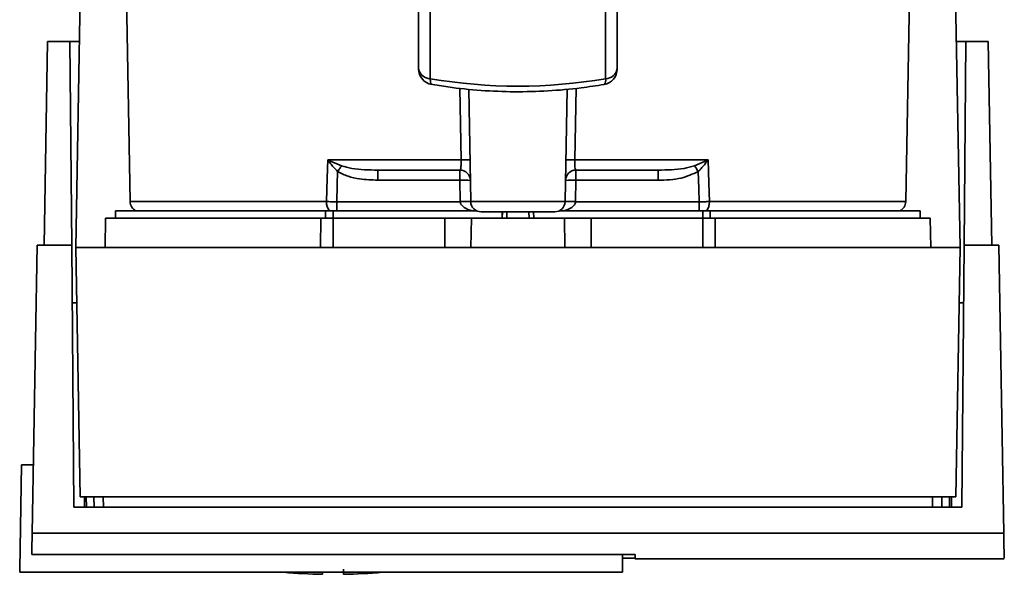
# Paper-space layout 'Blatt1' of a CAD drawing. Units: millimetres. Extents: x 0 to 6300, y 0 to 4455.
# Drawn here: x 1149 to 1243, y 824 to 877 of the extents above; entities that cross this region are included whole.
import ezdxf

# ---------------------------------------------------------------- set-up
doc = ezdxf.new("R2010")
doc.units = ezdxf.units.MM

psp = doc.layouts.new('Blatt1')

# ---------------------------------------------------------------- linework, layer by layer
at = {"color": 7, "linetype": 'Continuous', "lineweight": 35, "ltscale": 15}
for p, q in [((1154.252, 855.589), (1154.902, 892.789)), ((1238.203, 892.789), (1238.852, 855.589)), ((1159.054, 882.264), (1159.443, 859.971)), ((1187.053, 882.381), (1187.053, 872.664)), ((1206.053, 872.664), (1206.053, 882.381)), ((1233.662, 859.971), (1234.051, 882.264)), ((1188.165, 871.732), (1188.165, 881.449)), ((1204.94, 881.449), (1204.94, 871.732)), ((1151.212, 855.789), (1151.552, 875.289)), ((1153.686, 875.289), (1151.552, 875.289)), ((1153.856, 855.789), (1153.686, 875.289)), ((1153.686, 875.289), (1154.596, 875.289)), ((1238.508, 875.289), (1239.419, 875.289)), ((1239.419, 875.289), (1239.249, 855.789)), ((1241.552, 875.289), (1239.419, 875.289)), ((1241.552, 875.289), (1241.893, 855.789)), ((1191.112, 863.971), (1190.995, 870.826)), ((1192.035, 859.971), (1191.847, 870.737)), ((1201.07, 859.971), (1201.258, 870.738)), ((1202.11, 870.815), (1201.993, 863.971)), ((1178.347, 863.971), (1191.112, 863.971)), ((1178.408, 863.942), (1179.668, 863.404)), ((1201.993, 863.971), (1214.758, 863.971)), ((1213.437, 863.404), (1214.696, 863.942)), ((1183.149, 862.989), (1183.149, 862.024)), ((1191, 862.024), (1191, 862.989)), ((1202.105, 862.989), (1202.105, 862.024)), ((1209.956, 862.989), (1209.956, 862.024)), ((1183.149, 862.024), (1191, 862.024)), ((1191, 862.024), (1191.036, 859.989)), ((1202.07, 859.989), (1202.105, 862.024)), ((1202.105, 862.024), (1209.956, 862.024)), ((1178.234, 859.971), (1159.443, 859.971)), ((1191.036, 859.954), (1179.222, 859.954)), ((1201.07, 859.971), (1192.035, 859.971)), ((1213.884, 859.954), (1202.069, 859.954)), ((1213.884, 859.089), (1213.884, 859.954)), ((1233.662, 859.971), (1214.871, 859.971)), ((1157.101, 858.389), (1157.052, 855.589)), ((1157.101, 858.389), (1177.696, 858.389)), ((1158.052, 859.089), (1158.052, 858.389)), ((1158.052, 859.089), (1178.151, 859.089)), ((1177.673, 855.589), (1177.696, 858.389)), ((1178.867, 859.089), (1178.151, 859.089)), ((1178.151, 858.389), (1178.151, 859.089)), ((1178.867, 859.089), (1192.599, 859.089)), ((1178.867, 859.089), (1178.867, 858.389)), ((1178.867, 858.389), (1178.867, 855.589)), ((1178.867, 858.389), (1189.552, 858.389)), ((1189.552, 855.589), (1189.552, 858.389)), ((1189.552, 858.389), (1192.101, 858.389)), ((1192.101, 858.389), (1192.052, 855.589)), ((1192.101, 858.389), (1201.003, 858.389)), ((1195.067, 858.989), (1195.037, 858.389)), ((1195.037, 858.389), (1195.052, 858.989)), ((1195.505, 858.989), (1195.491, 858.389)), ((1197.614, 858.389), (1197.6, 858.989)), ((1198.068, 858.389), (1198.037, 858.989)), ((1198.052, 858.989), (1198.068, 858.389)), ((1200.506, 859.089), (1214.237, 859.089)), ((1201.052, 855.589), (1201.003, 858.389)), ((1201.003, 858.389), (1203.552, 858.389)), ((1203.552, 855.589), (1203.552, 858.389)), ((1203.552, 858.389), (1214.237, 858.389)), ((1214.954, 859.089), (1214.237, 859.089)), ((1214.237, 858.389), (1214.237, 859.089)), ((1214.237, 855.589), (1214.237, 858.389)), ((1214.954, 859.089), (1235.052, 859.089)), ((1214.954, 859.089), (1214.954, 858.389)), ((1215.409, 858.389), (1215.432, 855.589)), ((1215.409, 858.389), (1236.003, 858.389)), ((1235.052, 858.389), (1235.052, 859.089)), ((1236.052, 855.589), (1236.003, 858.389)), ((1150.072, 828.25), (1150.552, 855.789)), ((1153.856, 855.789), (1150.552, 855.789)), ((1154.074, 830.737), (1153.856, 855.789)), ((1154.252, 855.589), (1154.669, 831.72)), ((1238.852, 855.589), (1154.252, 855.589)), ((1238.436, 831.72), (1238.852, 855.589)), ((1239.249, 855.789), (1239.03, 830.737)), ((1242.552, 855.789), (1239.249, 855.789)), ((1243.033, 828.25), (1242.552, 855.789)), ((1149.052, 834.789), (1148.878, 824.789)), ((1149.052, 834.789), (1150.186, 834.789)), ((1154.669, 831.72), (1238.436, 831.72)), ((1155.075, 830.737), (1155.066, 831.72)), ((1155.254, 831.72), (1155.272, 830.737)), ((1155.979, 831.72), (1155.99, 830.737)), ((1156.874, 831.72), (1156.886, 830.737)), ((1236.218, 830.737), (1236.231, 831.72)), ((1237.114, 830.737), (1237.125, 831.72)), ((1237.832, 830.737), (1237.851, 831.72)), ((1238.038, 831.72), (1238.03, 830.737)), ((1239.03, 830.737), (1154.074, 830.737)), ((1243.033, 828.25), (1150.072, 828.25)), ((1150.035, 826.18), (1207.765, 826.18)), ((1206.55, 824.489), (1206.551, 826.18)), ((1207.764, 825.848), (1206.551, 825.848)), ((1207.758, 826.18), (1207.765, 825.788)), ((1207.765, 825.789), (1243.09, 825.789)), ((1148.883, 824.489), (1148.878, 824.789)), ((1148.883, 824.489), (1206.549, 824.489)), ((1177.852, 824.298), (1177.852, 824.489))]:
    psp.add_line(p, q, dxfattribs=at)
at = {"color": 7, "linetype": 'Continuous', "lineweight": 35, "ltscale": 15, "flags": 128}
for points in [[(1178.234, 859.971), (1178.297, 862.211), (1178.347, 863.971)], [(1214.758, 863.971), (1214.821, 861.731), (1214.871, 859.971)], [(1179.222, 859.954), (1179.264, 861.578), (1179.298, 862.854)], [(1213.807, 862.854), (1213.85, 861.23), (1213.884, 859.954)]]:
    psp.add_lwpolyline(points, dxfattribs=at)
at = {"color": 7, "linetype": 'Continuous', "lineweight": 35, "ltscale": 225}
for centre, radius, start, end in [((1188.189, 872.891), 1.159, 191.29507, 268.84491), ((1188.553, 872.664), 1.5, 180.27076, 260.26561), ((1204.553, 872.664), 1.5, 279.74249, 0), ((1204.916, 872.891), 1.159, 271.15509, 348.70493), ((1196.553, 920.999), 49.976, 260.33868, 279.66132), ((1204.298, 871.599), 0.655, 320.86291, 11.7238), ((1176.432, 865.298), 2.397, 324.73341, 325.54945), ((1191.539, 850.589), 13.389, 88.17337, 91.82663), ((1201.566, 850.589), 13.389, 88.17337, 91.82663), ((1191, 861.989), 1, 1, 90), ((1202.105, 861.989), 1, 90, 179), ((1181.312, 841.38), 38.95, 33.4577, 34.43301), ((1191.375, 854.844), 7.189, 85.01222, 92.98839), ((1201.73, 854.844), 7.189, 87.01161, 94.98777), ((1160.442, 859.989), 1, 181, 244.15807), ((1179.542, 859.899), 1.31, 176.82166, 218.19266), ((1191.41, 852.809), 7.189, 85.0122, 92.9884), ((1191.536, 852.785), 7.187, 86.0129, 93.9871), ((1193.035, 859.989), 1, 181, 270), ((1200.07, 859.989), 1, 270, 359), ((1201.569, 852.785), 7.187, 86.01292, 93.9871), ((1201.695, 852.809), 7.189, 87.01161, 94.98777), ((1213.563, 859.899), 1.31, 321.80751, 3.17832), ((1232.663, 859.989), 1, 295.84193, 359), ((1178.852, 880.041), 55.752, 265.14543, 268.97389), ((1178.852, 880.041), 55.752, 271.02771, 274.85457)]:
    psp.add_arc(centre, radius, start, end, dxfattribs=at)
at = {"color": 7, "linetype": 'Continuous', "lineweight": 35, "ltscale": 15}
for points, knots in [([(1188.302, 871.202), (1188.286, 871.202), (1188.235, 871.202), (1188.18, 871.369), (1188.17, 871.611), (1188.165, 871.732)], [0, 0, 0, 0, 0.185475, 0.592738, 1, 1, 1, 1]), ([(1188.202, 871.202), (1188.75, 871.113), (1190.337, 870.854), (1193.013, 870.582), (1196.217, 870.454), (1199.425, 870.539), (1202.298, 870.791), (1204.072, 871.07), (1204.806, 871.185)], [0, 0, 0, 0, 0.101074, 0.292063, 0.483065, 0.674066, 0.8651, 1, 1, 1, 1]), ([(1178.347, 863.971), (1178.359, 863.966), (1178.379, 863.956), (1178.399, 863.946), (1178.408, 863.942)], [0, 0, 0, 0, 0.560003, 1, 1, 1, 1]), ([(1178.389, 863.914), (1178.381, 863.923), (1178.367, 863.939), (1178.35, 863.957), (1178.347, 863.97), (1178.347, 863.971)], [0, 0, 0, 0, 0.501038, 0.938166, 1, 1, 1, 1]), ([(1191, 862.989), (1191.019, 863.003), (1191.057, 863.031), (1191.09, 863.22), (1191.107, 863.42), (1191.114, 863.593), (1191.116, 863.779), (1191.113, 863.907), (1191.112, 863.971)], [0, 0, 0, 0, 0.253529, 0.504105, 0.631326, 0.756153, 0.878923, 1, 1, 1, 1]), ([(1202.105, 862.989), (1202.086, 863.003), (1202.048, 863.031), (1202.015, 863.22), (1201.998, 863.42), (1201.991, 863.593), (1201.989, 863.779), (1201.992, 863.907), (1201.993, 863.971)], [0, 0, 0, 0, 0.253529, 0.504105, 0.631365, 0.756204, 0.878962, 1, 1, 1, 1]), ([(1214.696, 863.942), (1214.708, 863.948), (1214.728, 863.957), (1214.749, 863.967), (1214.758, 863.971)], [0, 0, 0, 0, 0.559997, 1, 1, 1, 1]), ([(1214.696, 863.942), (1214.7, 863.937), (1214.706, 863.928), (1214.713, 863.918), (1214.716, 863.914)], [0, 0, 0, 0, 0.56, 1, 1, 1, 1]), ([(1214.758, 863.971), (1214.75, 863.961), (1214.736, 863.941), (1214.722, 863.922), (1214.716, 863.914)], [0, 0, 0, 0, 0.559821, 1, 1, 1, 1]), ([(1179.298, 862.854), (1179.135, 863.023), (1178.916, 863.251), (1178.62, 863.611), (1178.48, 863.794), (1178.389, 863.914)], [0, 0, 0, 0, 0.495575, 0.669863, 1, 1, 1, 1]), ([(1179.668, 863.404), (1179.997, 863.311), (1180.717, 863.109), (1181.89, 863.011), (1182.723, 862.996), (1183.149, 862.989)], [0, 0, 0, 0, 0.2908271, 0.6369298, 1, 1, 1, 1]), ([(1183.149, 862.989), (1184.582, 862.989), (1187.143, 862.989), (1189.821, 862.989), (1191, 862.989)], [0, 0, 0, 0, 0.559938, 1, 1, 1, 1]), ([(1202.105, 862.989), (1203.604, 862.989), (1206.28, 862.989), (1208.833, 862.989), (1209.956, 862.989)], [0, 0, 0, 0, 0.559938, 1, 1, 1, 1]), ([(1213.437, 863.404), (1213.108, 863.311), (1212.388, 863.109), (1211.215, 863.011), (1210.382, 862.996), (1209.956, 862.989)], [0, 0, 0, 0, 0.290826, 0.636953, 1, 1, 1, 1]), ([(1214.716, 863.914), (1214.575, 863.731), (1214.36, 863.45), (1214.081, 863.136), (1213.937, 862.984), (1213.87, 862.916), (1213.838, 862.884), (1213.821, 862.868), (1213.813, 862.859), (1213.809, 862.855), (1213.808, 862.854), (1213.807, 862.854), (1213.807, 862.854), (1213.807, 862.854), (1213.807, 862.854)], [0, 0, 0, 0, 0.503923, 0.772163, 0.891188, 0.946896, 0.973791, 0.986998, 0.99674, 0.99918, 0.999792, 0.999947, 0.999986, 1, 1, 1, 1]), ([(1179.298, 862.854), (1179.629, 862.684), (1180.294, 862.343), (1181.608, 862.08), (1182.564, 862.045), (1183.149, 862.024)], [0, 0, 0, 0, 0.279576, 0.559718, 1, 1, 1, 1]), ([(1209.956, 862.024), (1210.709, 862.038), (1212.052, 862.063), (1213.272, 862.612), (1213.807, 862.854)], [0, 0, 0, 0, 0.560949, 1, 1, 1, 1]), ([(1179.221, 859.954), (1179.048, 859.956), (1178.702, 859.961), (1178.39, 859.968), (1178.234, 859.971)], [0, 0, 0, 0, 0.50004, 1, 1, 1, 1]), ([(1191.036, 859.989), (1191.036, 859.982), (1191.036, 859.97), (1191.036, 859.959), (1191.036, 859.954)], [0, 0, 0, 0, 0.56, 1, 1, 1, 1]), ([(1192.164, 859.089), (1191.9, 859.169), (1191.524, 859.283), (1191.179, 859.594), (1191.062, 859.796), (1191.045, 859.903), (1191.036, 859.954)], [0, 0, 0, 0, 0.561767, 0.798765, 0.904707, 1, 1, 1, 1]), ([(1202.069, 859.954), (1202.06, 859.903), (1202.043, 859.796), (1201.926, 859.594), (1201.581, 859.283), (1201.206, 859.169), (1200.942, 859.089)], [0, 0, 0, 0, 0.095253, 0.201185, 0.438167, 1, 1, 1, 1]), ([(1202.069, 859.954), (1202.069, 859.96), (1202.069, 859.972), (1202.069, 859.984), (1202.07, 859.989)], [0, 0, 0, 0, 0.56, 1, 1, 1, 1]), ([(1214.871, 859.971), (1214.715, 859.968), (1214.403, 859.961), (1214.057, 859.956), (1213.884, 859.954)], [0, 0, 0, 0, 0.49996, 1, 1, 1, 1]), ([(1154.345, 850.289), (1154.271, 850.289), (1154.123, 850.289), (1153.948, 850.289), (1153.92, 850.289), (1153.904, 850.289)], [0, 0, 0, 0, 0.291758, 0.580182, 1, 1, 1, 1]), ([(1238.76, 850.289), (1238.834, 850.289), (1238.981, 850.289), (1239.156, 850.289), (1239.184, 850.289), (1239.201, 850.289)], [0, 0, 0, 0, 0.2917578, 0.5801819, 1, 1, 1, 1]), ([(1150.072, 828.25), (1150.064, 827.793), (1150.048, 826.881), (1150.039, 826.413), (1150.035, 826.18)], [0, 0, 0, 0, 0.500125, 1, 1, 1, 1]), ([(1243.073, 825.938), (1243.074, 825.896), (1243.077, 825.747), (1243.064, 826.49), (1243.043, 827.663), (1243.033, 828.25)], [0, 0, 0, 0, 0.168246, 0.584285, 1, 1, 1, 1]), ([(1207.765, 826.18), (1207.765, 826.001), (1207.765, 825.771), (1207.765, 825.813), (1207.765, 825.822)], [0, 0, 0, 0, 0.778005, 1, 1, 1, 1]), ([(1179.852, 824.789), (1179.852, 824.671), (1179.852, 824.436), (1179.852, 824.297), (1179.852, 824.313), (1179.852, 824.318)], [0, 0, 0, 0, 0.414064, 0.829213, 1, 1, 1, 1])]:
    psp.add_open_spline(points, degree=3, knots=knots, dxfattribs=at)
for points in [[(1179.668, 863.404), (1179.613, 863.323), (1179.503, 863.162), (1179.366, 862.957), (1179.298, 862.854)], [(1179.222, 859.954), (1179.222, 859.864), (1179.222, 859.683), (1179.222, 859.437), (1179.222, 859.226), (1179.222, 859.134), (1179.222, 859.089)], [(1178.867, 858.389), (1178.663, 858.389), (1178.254, 858.389), (1177.882, 858.389), (1177.696, 858.389)], [(1200.07, 858.989), (1200.017, 858.989), (1199.911, 858.989), (1199.098, 858.989), (1197.935, 858.989), (1196.553, 858.989), (1195.17, 858.989), (1194.007, 858.989), (1193.194, 858.989), (1193.088, 858.989), (1193.035, 858.989)], [(1215.409, 858.389), (1215.223, 858.389), (1214.851, 858.389), (1214.442, 858.389), (1214.237, 858.389)]]:
    psp.add_open_spline(points, degree=3, dxfattribs=at)

doc.saveas('drawing.dxf')
